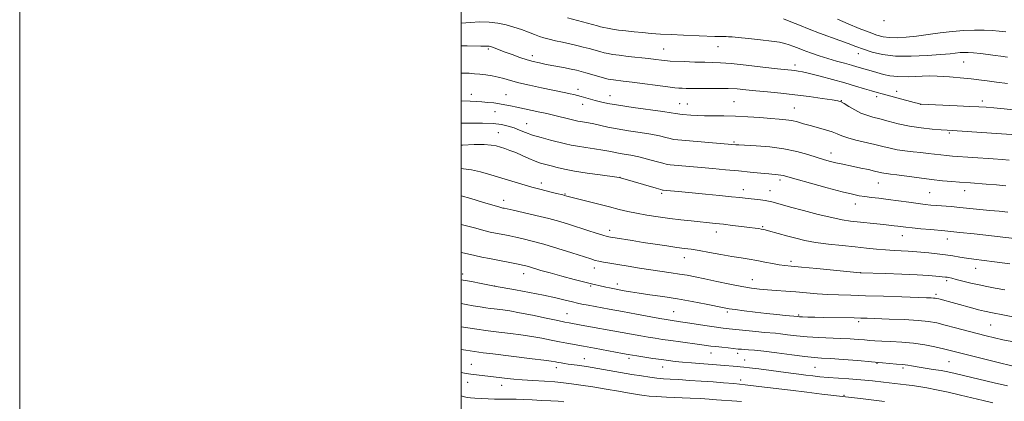
# Model space of a CAD drawing. Extents: x 2194800 to 2197700, y 324800 to 327700.
# Drawn here: x 2194800 to 2195246, y 326605 to 326778 of the extents above; entities that cross this region are included whole.
import ezdxf

# ---------------------------------------------------------------- set-up
doc = ezdxf.new("R2010")
doc.units = 0
doc.header["$MEASUREMENT"] = 0
for name, color, linetype, lineweight in [('32000', 7, 'Continuous', 0), ('DTM SPOT ELEVATION', 2, 'Continuous', 13), ('INDEX CONTOUR', 41, 'Continuous', 13), ('INTERMEDIATE CONTOUR', 44, 'Continuous', 0)]:
    doc.layers.add(name, color=color, linetype=linetype, lineweight=lineweight)

msp = doc.modelspace()

# ---------------------------------------------------------------- linework, layer by layer
at = {"layer": '32000', "flags": 128}
for points in [[(2194800, 324800), (2197700, 324800), (2197700, 327700), (2194800, 327700), (2194800, 324800)], [(2195000, 325000), (2197500, 325000), (2197500, 327500), (2195000, 327500), (2195000, 325000)]]:
    msp.add_lwpolyline(points, dxfattribs=at)
at = {"layer": 'DTM SPOT ELEVATION'}
for p in [(2195191.55, 326777.26, 1024.18), (2195012.27, 326764.51, 1034.24), (2195091.81, 326764.49, 1031.11), (2195116.37, 326765.59, 1030.77), (2195032.31, 326761.4, 1033.52), (2195179.95, 326762.36, 1028.63), (2195151.21, 326757.23, 1031.53), (2195227.64, 326758.63, 1028.88), (2195004.63, 326743.88, 1037.43), (2195020.31, 326743.73, 1037.16), (2195052.98, 326746.16, 1035.51), (2195067.44, 326743.31, 1035.27), (2195188.22, 326742.89, 1032.41), (2195197.34, 326745.34, 1031.34), (2195055.01, 326739.4, 1036.6), (2195098.96, 326739.69, 1035.17), (2195102.53, 326739.52, 1035.16), (2195123.67, 326740.57, 1035.08), (2195150.96, 326737.77, 1035.13), (2195172.24, 326741.08, 1033.95), (2195208.19, 326739.33, 1032.02), (2195236.19, 326740.94, 1031.52), (2195015.3, 326736.11, 1038.77), (2195029.74, 326730.61, 1039.17), (2195016.93, 326726.57, 1041.08), (2195221.27, 326726.36, 1034.21), (2195123.67, 326722.36, 1037.79), (2195167.56, 326717.35, 1037.35), (2195071.95, 326706.31, 1041.97), (2195036.37, 326703.7, 1043.52), (2195144.5, 326704.98, 1040.39), (2195189.05, 326703.74, 1038.83), (2195047.03, 326698.71, 1043.89), (2195090.92, 326698.99, 1042.26), (2195127.91, 326700.63, 1041.43), (2195139.91, 326700.16, 1041.29), (2195212.35, 326699.34, 1039), (2195228.15, 326700.29, 1038.63), (2195019.33, 326695.77, 1045.42), (2195178.61, 326694.13, 1040.63), (2195136.69, 326683.9, 1043.84), (2195067.24, 326682.22, 1045.49), (2195115.62, 326681.41, 1044.61), (2195199.92, 326679.84, 1042.69), (2195220.26, 326678.32, 1042.63), (2195101.11, 326669.79, 1046.66), (2195149.42, 326668.2, 1045.62), (2195000.75, 326662.48, 1051.53), (2195028.28, 326662.51, 1050.65), (2195060.37, 326665.19, 1048.56), (2195180.98, 326663.1, 1045.98), (2195233.12, 326664.96, 1044.71), (2195070.75, 326657.86, 1049.49), (2195131.94, 326659.85, 1047.25), (2195220.06, 326659.33, 1046.32), (2195015.28, 326656.96, 1051.98), (2195058.76, 326657.03, 1050.19), (2195215.23, 326653.16, 1047.68), (2195048.03, 326644.49, 1053.12), (2195096.29, 326645.27, 1051.12), (2195120.62, 326645.21, 1050.27), (2195152.98, 326643.9, 1049.8), (2195180.13, 326640.79, 1050.33), (2195240.01, 326639.33, 1048.96), (2195113.25, 326626.59, 1054.7), (2195125.3, 326626.42, 1054.46), (2195055.81, 326624.08, 1057.21), (2195076.13, 326624.22, 1056.35), (2195128.46, 326623.43, 1055.21), (2195188.46, 326621.93, 1054.12), (2195221.1, 326622.68, 1052.97), (2195004.62, 326621.4, 1059.16), (2195043.21, 326619.91, 1058.53), (2195091.36, 326620.21, 1056.7), (2195160.31, 326620.13, 1054.94), (2195200.19, 326619.8, 1054.31), (2195003.02, 326613.29, 1060.75), (2195126.64, 326614.32, 1057.55), (2195018.34, 326612, 1060.65), (2195173.52, 326607.38, 1057.86)]:
    msp.add_point(p, dxfattribs=at)
at = {"layer": 'INDEX CONTOUR', "flags": 128}
for points, elevation in [([(2195247.575, 326748.8489), (2195242.592, 326749.433), (2195238.315, 326750.001), (2195234.614, 326750.518), (2195231.17, 326750.951), (2195227.74, 326751.282), (2195221.32, 326751.781), (2195218.533, 326752.021), (2195215.624, 326752.199), (2195212.056, 326752.229), (2195202.55, 326751.906), (2195197.935, 326751.932), (2195194.259, 326752.305), (2195191.393, 326752.921), (2195186.9, 326754.228), (2195183.083, 326755.308), (2195179.304, 326756.428), (2195176.863, 326757.127), (2195173.768, 326757.98), (2195170.146, 326758.99), (2195166.203, 326760.149), (2195162.165, 326761.432), (2195158.327, 326762.732), (2195155.004, 326763.929), (2195152.411, 326764.925), (2195150.362, 326765.736), (2195148.573, 326766.406), (2195146.713, 326766.981), (2195144.261, 326767.514), (2195140.652, 326768.063), (2195135.628, 326768.6589), (2195130.169, 326769.23), (2195125.563, 326769.681), (2195122.744, 326769.942), (2195121.218, 326770.056), (2195120.136, 326770.092), (2195116.074, 326770.14), (2195114.974, 326770.171), (2195100.798, 326770.74), (2195095.242, 326770.994), (2195090.385, 326771.267), (2195086.139, 326771.56), (2195082.198, 326771.886), (2195078.342, 326772.249), (2195074.673, 326772.643), (2195071.377, 326773.058), (2195068.604, 326773.482), (2195066.359, 326773.891), (2195064.609, 326774.259), (2195063.233, 326774.587), (2195061.75, 326774.977), (2195048.237, 326778.573)], 1030), ([(2195247.687, 326690.507), (2195243.799, 326690.861), (2195239.519, 326691.264), (2195230.428, 326692.194), (2195226.038, 326692.629), (2195222.016, 326692.984), (2195215.424, 326693.503), (2195212.877, 326693.716), (2195210.316, 326693.981), (2195207.133, 326694.378), (2195202.929, 326694.9551), (2195198.1459, 326695.623), (2195193.4369, 326696.255), (2195189.335, 326696.758), (2195185.8771, 326697.157), (2195182.981, 326697.51), (2195180.4079, 326697.906), (2195177.291, 326698.565), (2195172.612, 326699.737), (2195165.827, 326701.545), (2195158.302, 326703.598), (2195151.883, 326705.378), (2195145.914, 326707.053), (2195144.792, 326707.3), (2195143.651, 326707.445), (2195139.454, 326707.8209), (2195135.74, 326708.183), (2195131.037, 326708.652), (2195125.638, 326709.177), (2195119.846, 326709.713), (2195114.003, 326710.232), (2195096.571, 326711.722), (2195094.74, 326711.89), (2195093.312, 326712.1281), (2195091.387, 326712.621), (2195088.321, 326713.48), (2195084.492, 326714.527), (2195080.534, 326715.5119), (2195076.976, 326716.245), (2195073.9129, 326716.771), (2195071.334, 326717.198), (2195069.146, 326717.6161), (2195066.919, 326718.065), (2195064.142, 326718.568), (2195060.503, 326719.139), (2195056.49, 326719.743), (2195052.79, 326720.333), (2195049.863, 326720.888), (2195047.2551, 326721.485), (2195040.488, 326723.1709), (2195036.292, 326724.272), (2195032.341, 326725.436), (2195029.116, 326726.583), (2195026.442, 326727.667), (2195023.978, 326728.654), (2195021.383, 326729.505), (2195018.321, 326730.173), (2195014.452, 326730.611), (2195009.651, 326730.797), (2195004.641, 326730.817), (2195000, 326730.786)], 1040), ([(2195249.454, 326631.792), (2195245.419, 326632.598), (2195241.689, 326633.42), (2195237.97, 326634.326), (2195233.831, 326635.407), (2195223.992, 326638.061), (2195219.382, 326639.278), (2195215.55, 326640.2), (2195211.767, 326640.861), (2195207.029, 326641.3449), (2195200.738, 326641.722), (2195193.926, 326642.01), (2195184.032, 326642.348), (2195181.135, 326642.432), (2195178.0841, 326642.498), (2195164.393, 326642.727), (2195160.306, 326642.809), (2195157.062, 326642.888), (2195154.7271, 326642.962), (2195153.307, 326643.026), (2195152.57, 326643.079), (2195146.96, 326643.655), (2195143.081, 326644.067), (2195138.377, 326644.583), (2195133.197, 326645.172), (2195128.206, 326645.761), (2195124.15, 326646.264), (2195121.436, 326646.643), (2195119.13, 326647.053), (2195111.011, 326648.687), (2195104.745, 326649.8979), (2195097.984, 326651.113), (2195091.459, 326652.159), (2195085.564, 326653.026), (2195080.602, 326653.7449), (2195076.787, 326654.343), (2195073.947, 326654.833), (2195068.684, 326655.801), (2195067.233, 326656.09), (2195065.629, 326656.435), (2195062.427, 326657.164), (2195061.006, 326657.499), (2195059.115, 326657.965), (2195056.011, 326658.754), (2195051.259, 326659.981), (2195045.6649, 326661.451), (2195040.345, 326662.891), (2195036.185, 326664.08), (2195030.9601, 326665.658), (2195029.323, 326666.118), (2195027.789, 326666.482), (2195025.876, 326666.8729), (2195012.814, 326669.391), (2195009.363, 326670.086), (2195006.29, 326670.759), (2195001.519, 326671.938), (2195000, 326672.242)], 1050), ([(2195127.097, 326604.542), (2195124.9211, 326604.736), (2195115.71, 326605.413), (2195112.408, 326605.644), (2195108.472, 326605.891), (2195103.809, 326606.135), (2195093.107, 326606.58), (2195088.512, 326606.804), (2195085.245, 326607.048), (2195082.908, 326607.327), (2195080.869, 326607.656), (2195075.459, 326608.587), (2195071.253, 326609.299), (2195065.754, 326610.216), (2195059.751, 326611.198), (2195054.274, 326612.065), (2195050.027, 326612.684), (2195046.418, 326613.11), (2195042.532, 326613.443), (2195037.737, 326613.766), (2195032.536, 326614.092), (2195027.715, 326614.417), (2195023.879, 326614.737), (2195020.8971, 326615.045), (2195018.46, 326615.3349), (2195004.44, 326617.0589), (2195002.363, 326617.342), (2195000, 326617.73)], 1060)]:
    msp.add_lwpolyline(points, dxfattribs=dict(at, elevation=elevation))
at = {"layer": 'INTERMEDIATE CONTOUR', "flags": 128}
for points, elevation in [([(2195247.55, 326760.757), (2195244.479, 326761.223), (2195242.044, 326761.579), (2195238.851, 326762.019), (2195235.357, 326762.458), (2195232.151, 326762.796), (2195229.673, 326762.952), (2195227.756, 326762.949), (2195226.083, 326762.828), (2195221.616, 326762.334), (2195217.394, 326761.94), (2195211.183, 326761.474), (2195203.909, 326761.155), (2195196.839, 326761.251), (2195190.968, 326761.942), (2195186.229, 326763.064), (2195182.289, 326764.368), (2195178.801, 326765.661), (2195175.373, 326766.974), (2195171.599, 326768.392), (2195162.449, 326771.689), (2195157.72, 326773.457), (2195153.35, 326775.203), (2195149.446, 326776.812), (2195146.057, 326778.159)], 1028), ([(2195246.8009, 326772.183), (2195243.797, 326772.512), (2195240.6169, 326772.805), (2195236.982, 326772.987), (2195232.686, 326772.991), (2195227.819, 326772.791), (2195222.543, 326772.37), (2195217.037, 326771.738), (2195211.548, 326771.014), (2195206.339, 326770.343), (2195201.637, 326769.852), (2195197.5301, 326769.601), (2195194.07, 326769.633), (2195191.189, 326769.996), (2195188.3479, 326770.77), (2195184.887, 326772.0401), (2195180.381, 326773.828), (2195175.336, 326775.896), (2195170.493, 326777.942)], 1026), ([(2195251.537, 326736.799), (2195246.0539, 326737.339), (2195241.427, 326737.7419), (2195237.909, 326738.02), (2195234.635, 326738.233), (2195230.461, 326738.449), (2195224.69, 326738.717), (2195208.406, 326739.452), (2195208.097, 326739.497), (2195207.246, 326739.7), (2195205.252, 326740.218), (2195190.783, 326744.081), (2195188.471, 326744.725), (2195186.012, 326745.453), (2195182.803, 326746.436), (2195178.7321, 326747.67), (2195173.814, 326749.103), (2195168.201, 326750.655), (2195162.612, 326752.136), (2195157.903, 326753.324), (2195154.698, 326754.062), (2195152.6711, 326754.449), (2195151.261, 326754.646), (2195143.314, 326755.539), (2195136.744, 326756.297), (2195129.143, 326757.15), (2195122.312, 326757.851), (2195117.533, 326758.223), (2195114.0121, 326758.362), (2195110.431, 326758.433), (2195105.881, 326758.5639), (2195101.064, 326758.736), (2195094.732, 326758.992), (2195093.452, 326759.075), (2195092.3791, 326759.196), (2195090.7569, 326759.403), (2195088.303, 326759.706), (2195084.8539, 326760.108), (2195075.691, 326761.1151), (2195071.55, 326761.595), (2195068.6231, 326761.99), (2195066.567, 326762.356), (2195064.792, 326762.774), (2195062.814, 326763.304), (2195058.076, 326764.6301), (2195055.375, 326765.362), (2195052.458, 326766.1051), (2195049.313, 326766.839), (2195045.984, 326767.543), (2195042.724, 326768.218), (2195039.844, 326768.865), (2195037.529, 326769.501), (2195035.472, 326770.2), (2195033.244, 326771.051), (2195030.516, 326772.106), (2195027.357, 326773.276), (2195023.938, 326774.436), (2195020.387, 326775.465), (2195016.6539, 326776.253), (2195012.649, 326776.69), (2195008.373, 326776.723), (2195004.197, 326776.505), (2195000, 326776.209)], 1032), ([(2195251.439, 326725.531), (2195227.04, 326727.178), (2195220.253, 326727.62), (2195217.52, 326727.816), (2195213.499, 326728.144), (2195208.487, 326728.67), (2195203.157, 326729.4539), (2195198.0949, 326730.509), (2195193.541, 326731.672), (2195189.65, 326732.738), (2195186.487, 326733.579), (2195183.775, 326734.387), (2195181.146, 326735.434), (2195178.365, 326736.8799), (2195175.712, 326738.45), (2195173.599, 326739.756), (2195172.196, 326740.528), (2195170.707, 326740.969), (2195168.094, 326741.395), (2195163.618, 326742.047), (2195157.75, 326742.857), (2195151.257, 326743.682), (2195144.827, 326744.403), (2195138.82, 326745.017), (2195133.512, 326745.545), (2195129.046, 326746.001), (2195125.029, 326746.355), (2195120.933, 326746.568), (2195116.409, 326746.62), (2195111.812, 326746.5761), (2195107.675, 326746.524), (2195104.411, 326746.53), (2195101.9629, 326746.584), (2195100.154, 326746.656), (2195098.692, 326746.739), (2195096.818, 326746.918), (2195093.6561, 326747.299), (2195077.434, 326749.403), (2195073.437, 326749.896), (2195069.036, 326750.411), (2195067.846, 326750.58), (2195066.675, 326750.831), (2195064.975, 326751.288), (2195062.396, 326752.022), (2195056.561, 326753.701), (2195054.362, 326754.312), (2195052.333, 326754.813), (2195049.804, 326755.353), (2195046.331, 326756.033), (2195038.578, 326757.507), (2195035.454, 326758.127), (2195032.707, 326758.764), (2195029.859, 326759.579), (2195026.584, 326760.675), (2195023.158, 326761.912), (2195020.01, 326763.093), (2195014.243, 326765.29), (2195013.354, 326765.6), (2195012.766, 326765.758), (2195012.311, 326765.815), (2195011.777, 326765.82), (2195010.801, 326765.805), (2195008.981, 326765.801), (2195002.792, 326765.851), (2195000, 326765.843)], 1034), ([(2195248.2571, 326714.073), (2195245.115, 326714.336), (2195241.123, 326714.632), (2195222.625, 326715.921), (2195219.905, 326716.147), (2195217.432, 326716.408), (2195211.688, 326717.1369), (2195208.348, 326717.529), (2195204.75, 326717.8971), (2195201.086, 326718.292), (2195197.5809, 326718.786), (2195194.357, 326719.434), (2195191.125, 326720.227), (2195187.491, 326721.142), (2195178.8979, 326723.18), (2195175.154, 326724.181), (2195172.47, 326725.103), (2195170.35, 326725.98), (2195168.057, 326726.864), (2195165.058, 326727.795), (2195158.195, 326729.698), (2195155.155, 326730.593), (2195152.429, 326731.3759), (2195149.844, 326731.981), (2195147.194, 326732.374), (2195144.133, 326732.652), (2195140.283, 326732.942), (2195135.419, 326733.3329), (2195129.923, 326733.744), (2195124.333, 326734.054), (2195119.109, 326734.1789), (2195110.326, 326734.212), (2195106.913, 326734.316), (2195104.1501, 326734.479), (2195100.362, 326734.771), (2195099.134, 326734.88), (2195098.149, 326735.007), (2195097.116, 326735.198), (2195095.2, 326735.535), (2195091.4341, 326736.111), (2195078.027, 326737.988), (2195071.334, 326738.982), (2195066.505, 326739.82), (2195063.211, 326740.528), (2195060.716, 326741.176), (2195054.343, 326742.954), (2195052.669, 326743.3931), (2195051.1, 326743.773), (2195049.441, 326744.145), (2195047.468, 326744.567), (2195036.352, 326746.864), (2195031.037, 326748.005), (2195026.155, 326749.145), (2195022.381, 326750.162), (2195019.429, 326751.029), (2195016.776, 326751.738), (2195014.013, 326752.289), (2195011.208, 326752.708), (2195008.545, 326753.026), (2195006.127, 326753.27), (2195003.726, 326753.442), (2195001.03, 326753.538), (2195000, 326753.542)], 1036), ([(2195246.874, 326702.411), (2195242.635, 326702.797), (2195237.968, 326703.188), (2195230.75, 326703.754), (2195225.761, 326704.118), (2195222.393, 326704.375), (2195218.162, 326704.751), (2195213.143, 326705.289), (2195207.536, 326705.997), (2195197.491, 326707.379), (2195194.479, 326707.772), (2195192.683, 326707.993), (2195191.552, 326708.153), (2195190.561, 326708.353), (2195187.359, 326709.109), (2195184.521, 326709.742), (2195181.153, 326710.468), (2195177.781, 326711.173), (2195172.201, 326712.311), (2195169.771, 326712.845), (2195167.333, 326713.449), (2195164.605, 326714.215), (2195161.284, 326715.241), (2195157.123, 326716.563), (2195152.11, 326717.972), (2195146.287, 326719.196), (2195139.862, 326720.03), (2195133.69, 326720.526), (2195125.891, 326720.961), (2195124.504, 326721.051), (2195098.23, 326723.273), (2195096.308, 326723.497), (2195094.768, 326723.814), (2195092.718, 326724.339), (2195089.846, 326725.031), (2195085.984, 326725.812), (2195081.111, 326726.615), (2195075.785, 326727.428), (2195070.709, 326728.251), (2195066.442, 326729.075), (2195060.077, 326730.485), (2195057.659, 326730.957), (2195054.096, 326731.549), (2195052.867, 326731.783), (2195051.625, 326732.07), (2195040.124, 326734.873), (2195038.127, 326735.333), (2195035.695, 326735.864), (2195025.311, 326738.054), (2195022.368, 326738.688), (2195019.823, 326739.211), (2195017.367, 326739.64), (2195014.767, 326739.992), (2195012.085, 326740.278), (2195009.459, 326740.509), (2195006.92, 326740.695), (2195004.076, 326740.834), (2195000, 326740.928)], 1038), ([(2195254.728, 326678.09), (2195232.432, 326680.564), (2195225.949, 326681.27), (2195221.862, 326681.7), (2195219.231, 326681.952), (2195212.723, 326682.534), (2195208.316, 326682.944), (2195204.307, 326683.338), (2195201.427, 326683.6499), (2195197.822, 326684.094), (2195196.148, 326684.285), (2195191.387, 326684.8), (2195176.489, 326686.459), (2195172.712, 326687.018), (2195167.936, 326687.981), (2195161.734, 326689.482), (2195155.069, 326691.223), (2195149.252, 326692.797), (2195140.361, 326695.26), (2195139.293, 326695.49), (2195137.816, 326695.724), (2195135.679, 326696.003), (2195128.678, 326696.8289), (2195126.229, 326697.1), (2195122.554, 326697.486), (2195117.123, 326698.038), (2195110.791, 326698.669), (2195104.76, 326699.258), (2195099.998, 326699.708), (2195091.57, 326700.455), (2195091.262, 326700.502), (2195090.419, 326700.729), (2195088.3529, 326701.326), (2195072.185, 326706.027), (2195071.739, 326706.1289), (2195070.595, 326706.307), (2195063.067, 326707.356), (2195057.132, 326708.216), (2195051.403, 326709.128), (2195046.917, 326709.977), (2195043.538, 326710.74), (2195040.835, 326711.421), (2195038.416, 326712.047), (2195036.037, 326712.74), (2195033.49, 326713.65), (2195030.64, 326714.863), (2195027.65, 326716.217), (2195024.755, 326717.489), (2195022.146, 326718.505), (2195019.833, 326719.296), (2195017.785, 326719.94), (2195015.8749, 326720.493), (2195013.61, 326720.909), (2195010.4031, 326721.12), (2195005.89, 326721.0829), (2195000.595, 326720.858), (2195000, 326720.822)], 1042), ([(2195248.585, 326667.097), (2195241.708, 326667.982), (2195232.309, 326669.158), (2195229.003, 326669.623), (2195225.936, 326670.13), (2195222.824, 326670.662), (2195219.444, 326671.173), (2195215.693, 326671.626), (2195211.975, 326672.007), (2195206.535, 326672.532), (2195204.672, 326672.696), (2195202.554, 326672.826), (2195196.146, 326673.114), (2195192.2591, 326673.353), (2195188.196, 326673.701), (2195183.749, 326674.1519), (2195178.614, 326674.688), (2195172.656, 326675.299), (2195166.414, 326675.99), (2195160.597, 326676.775), (2195155.7391, 326677.656), (2195151.672, 326678.603), (2195148.052, 326679.58), (2195139.283, 326682.053), (2195137.791, 326682.4559), (2195136.839, 326682.677), (2195136.002, 326682.826), (2195134.882, 326682.998), (2195133.1771, 326683.2349), (2195130.615, 326683.566), (2195127.065, 326684.003), (2195122.968, 326684.491), (2195118.905, 326684.957), (2195115.295, 326685.351), (2195104.169, 326686.499), (2195099.544, 326687.008), (2195094.528, 326687.617), (2195089.278, 326688.332), (2195084.131, 326689.122), (2195079.473, 326689.947), (2195075.502, 326690.79), (2195071.672, 326691.73), (2195067.253, 326692.8669), (2195061.831, 326694.24), (2195049.039, 326697.452), (2195047.847, 326697.769), (2195046.881, 326698.062), (2195046.04, 326698.273), (2195043.157, 326698.969), (2195040.153, 326699.71), (2195036.293, 326700.695), (2195031.974, 326701.855), (2195027.522, 326703.131), (2195022.972, 326704.498), (2195013.492, 326707.421), (2195008.841, 326708.75), (2195004.65, 326709.719), (2195001.14, 326710.18), (2195000, 326710.2061)], 1044), ([(2195246.317, 326655.307), (2195241.905, 326656.004), (2195238.198, 326656.684), (2195234.659, 326657.4419), (2195230.924, 326658.33), (2195224.3191, 326659.992), (2195222.294, 326660.487), (2195221.0371, 326660.766), (2195220.208, 326660.916), (2195219.4791, 326661.018), (2195215.105, 326661.513), (2195211.761, 326661.805), (2195206.662, 326662.115), (2195199.674, 326662.409), (2195192.218, 326662.661), (2195181.02, 326662.995), (2195180.751, 326663.016), (2195161.234, 326664.877), (2195154.192, 326665.536), (2195149.551, 326665.957), (2195146.617, 326666.255), (2195144.1341, 326666.612), (2195141.112, 326667.157), (2195137.633, 326667.825), (2195134.047, 326668.496), (2195130.578, 326669.093), (2195126.94, 326669.691), (2195122.719, 326670.405), (2195117.702, 326671.301), (2195112.474, 326672.246), (2195107.82, 326673.059), (2195104.2491, 326673.616), (2195101.162, 326674.038), (2195097.6849, 326674.502), (2195093.181, 326675.144), (2195087.9539, 326675.921), (2195082.547, 326676.749), (2195077.471, 326677.544), (2195069.809, 326678.7751), (2195067.716, 326679.13), (2195066.141, 326679.479), (2195064.19, 326680.04), (2195061.193, 326680.973), (2195057.391, 326682.181), (2195049.099, 326684.836), (2195044.701, 326686.168), (2195039.682, 326687.548), (2195033.903, 326688.981), (2195028.182, 326690.312), (2195023.573, 326691.346), (2195019.5399, 326692.226), (2195018.963, 326692.341), (2195018.38, 326692.4681), (2195017.073, 326692.827), (2195014.32, 326693.648), (2195009.752, 326695.045), (2195004.396, 326696.667), (2195000, 326697.9399)], 1046), ([(2195250.6799, 326642.871), (2195245.516, 326643.84), (2195240.747, 326644.769), (2195237.199, 326645.52), (2195234.462, 326646.175), (2195231.817, 326646.872), (2195216.378, 326651.086), (2195215.445, 326651.325), (2195214.774, 326651.458), (2195214.099, 326651.53), (2195213.047, 326651.589), (2195210.819, 326651.674), (2195199.627, 326652.066), (2195191.345, 326652.345), (2195183.251, 326652.596), (2195176.569, 326652.774), (2195171.061, 326652.932), (2195166.121, 326653.149), (2195161.258, 326653.475), (2195151.682, 326654.26), (2195147.104, 326654.6), (2195142.79, 326654.903), (2195138.848, 326655.202), (2195135.269, 326655.544), (2195131.574, 326656.032), (2195127.166, 326656.78), (2195121.696, 326657.849), (2195115.802, 326659.07), (2195110.3661, 326660.217), (2195106.026, 326661.118), (2195102.424, 326661.819), (2195098.956, 326662.417), (2195095.117, 326663), (2195086.007, 326664.32), (2195080.813, 326665.116), (2195075.647, 326665.939), (2195071.021, 326666.696), (2195067.335, 326667.315), (2195064.533, 326667.811), (2195062.451, 326668.222), (2195060.792, 326668.619), (2195058.75, 326669.227), (2195050.1249, 326672.002), (2195043.774, 326674.006), (2195037.506, 326675.896), (2195032.261, 326677.34), (2195028.067, 326678.371), (2195024.725, 326679.11), (2195022.031, 326679.669), (2195019.764, 326680.1189), (2195015.597, 326680.9301), (2195013.218, 326681.456), (2195010.305, 326682.203), (2195006.672, 326683.22), (2195002.404, 326684.324), (2195000, 326684.807)], 1048), ([(2195249.572, 326620.775), (2195243.344, 326622.31), (2195236.033, 326624.133), (2195229.435, 326625.795), (2195221.605, 326627.793), (2195218.533, 326628.534), (2195214.703, 326629.383), (2195210.126, 326630.253), (2195205.049, 326630.991), (2195199.764, 326631.481), (2195194.76, 326631.7771), (2195190.5699, 326631.972), (2195187.527, 326632.147), (2195185.156, 326632.33), (2195182.783, 326632.535), (2195179.845, 326632.769), (2195176.234, 326633.012), (2195171.953, 326633.238), (2195161.875, 326633.654), (2195156.738, 326633.964), (2195151.9939, 326634.402), (2195147.896, 326634.8799), (2195144.677, 326635.279), (2195142.383, 326635.523), (2195137.535, 326635.936), (2195133.499, 326636.326), (2195121.492, 326637.563), (2195118.807, 326637.879), (2195115.663, 326638.314), (2195111.441, 326638.95), (2195102.515, 326640.328), (2195099.434, 326640.786), (2195094.648, 326641.464), (2195092.916, 326641.759), (2195089.97, 326642.297), (2195079.46, 326644.261), (2195073.135, 326645.425), (2195067.04, 326646.52), (2195057.502, 326648.216), (2195054.737, 326648.7361), (2195052.691, 326649.18), (2195050.44, 326649.735), (2195047.215, 326650.547), (2195042.8621, 326651.5871), (2195037.381, 326652.778), (2195030.973, 326654.031), (2195024.654, 326655.189), (2195015.12, 326656.887), (2195009.093, 326658.131), (2195004.689, 326658.991), (2195000, 326659.804)], 1052), ([(2195247.608, 326611.712), (2195241.482, 326613.114), (2195234.572, 326614.737), (2195223.882, 326617.271), (2195220.588, 326618.0011), (2195217.478, 326618.589), (2195213.833, 326619.183), (2195206.614, 326620.291), (2195204.131, 326620.707), (2195202.422, 326621.015), (2195201.205, 326621.223), (2195200.18, 326621.351), (2195197.267, 326621.604), (2195190.961, 326622.205), (2195185.961, 326622.648), (2195179.7, 326623.158), (2195173.1289, 326623.659), (2195167.429, 326624.062), (2195163.348, 326624.325), (2195159.907, 326624.59), (2195155.696, 326625.043), (2195149.776, 326625.801), (2195143.109, 326626.685), (2195137.13, 326627.443), (2195132.934, 326627.888), (2195130.253, 326628.089), (2195128.477, 326628.179), (2195127.038, 326628.272), (2195125.533, 326628.407), (2195121.013, 326628.866), (2195118.119, 326629.17), (2195115.396, 326629.476), (2195113.14, 326629.761), (2195107.983, 326630.473), (2195099.446, 326631.61), (2195095.017, 326632.2109), (2195091.256, 326632.751), (2195087.972, 326633.262), (2195084.798, 326633.799), (2195081.391, 326634.41), (2195073.004, 326635.937), (2195054.337, 326639.237), (2195048.93, 326640.222), (2195047.055, 326640.586), (2195043.764, 326641.267), (2195038.525, 326642.377), (2195032.312, 326643.68), (2195026.469, 326644.852), (2195022.049, 326645.646), (2195018.929, 326646.119), (2195014.923, 326646.625), (2195013.228, 326646.85), (2195011.215, 326647.137), (2195008.599, 326647.532), (2195005.535, 326648.022), (2195002.285, 326648.582), (2195000, 326649.003)], 1054), ([(2195240.944, 326604.059), (2195236.593, 326605.05), (2195226.306, 326607.4939), (2195220.671, 326608.799), (2195215.419, 326609.939), (2195210.995, 326610.782), (2195207.355, 326611.371), (2195204.33, 326611.789), (2195201.695, 326612.119), (2195191.393, 326613.337), (2195186.385, 326613.9), (2195181.044, 326614.429), (2195175.74, 326614.857), (2195166.294, 326615.519), (2195162.547, 326615.838), (2195159.29, 326616.176), (2195156.219, 326616.539), (2195153.033, 326616.939), (2195149.436, 326617.41), (2195134.888, 326619.375), (2195130.664, 326619.93), (2195128.026, 326620.244), (2195126.464, 326620.39), (2195125.179, 326620.484), (2195117.593, 326621.116), (2195104.366, 326622.086), (2195100.353, 326622.418), (2195097.022, 326622.748), (2195094.007, 326623.117), (2195090.736, 326623.581), (2195086.857, 326624.167), (2195079.625, 326625.301), (2195075.664, 326625.965), (2195073.172, 326626.417), (2195060.5, 326628.785), (2195055.43, 326629.716), (2195047.9699, 326631.037), (2195044.631, 326631.66), (2195040.853, 326632.413), (2195036.606, 326633.246), (2195031.975, 326634.067), (2195027.1, 326634.8), (2195022.335, 326635.43), (2195014.569, 326636.392), (2195011.197, 326636.839), (2195007.189, 326637.411), (2195000, 326638.496)], 1056), ([(2195191.806, 326604.535), (2195180.947, 326605.891), (2195172.762, 326606.93), (2195163.461, 326607.985), (2195156.709, 326608.7681), (2195149.2231, 326609.663), (2195134.841, 326611.45), (2195128.703, 326612.173), (2195123.551, 326612.701), (2195118.91, 326613.0941), (2195114.145, 326613.446), (2195108.837, 326613.822), (2195103.434, 326614.193), (2195098.6, 326614.5), (2195094.798, 326614.715), (2195091.694, 326614.907), (2195088.751, 326615.172), (2195085.5, 326615.591), (2195081.746, 326616.173), (2195077.358, 326616.91), (2195059.362, 326620.024), (2195056.81, 326620.441), (2195054.661, 326620.765), (2195052.562, 326621.052), (2195048.579, 326621.576), (2195046.8429, 326621.826), (2195045.314, 326622.066), (2195043.991, 326622.294), (2195042.735, 326622.521), (2195040.844, 326622.821), (2195037.481, 326623.282), (2195032.151, 326623.9549), (2195014.324, 326626.1419), (2195010.029, 326626.696), (2195006.079, 326627.236), (2195002.1, 326627.814), (2195000, 326628.13)], 1058), ([(2195046.554, 326604.4741), (2195044.023, 326604.676), (2195040.588, 326604.888), (2195036.482, 326605.113), (2195032.243, 326605.327), (2195028.329, 326605.504), (2195024.899, 326605.63), (2195022.035, 326605.693), (2195019.728, 326605.691), (2195017.605, 326605.6681), (2195015.2, 326605.676), (2195012.22, 326605.757), (2195009.048, 326605.89), (2195006.239, 326606.042), (2195004.197, 326606.195), (2195002.726, 326606.392), (2195001.482, 326606.694), (2195000, 326607.183)], 1062)]:
    msp.add_lwpolyline(points, dxfattribs=dict(at, elevation=elevation))

doc.saveas('drawing.dxf')
